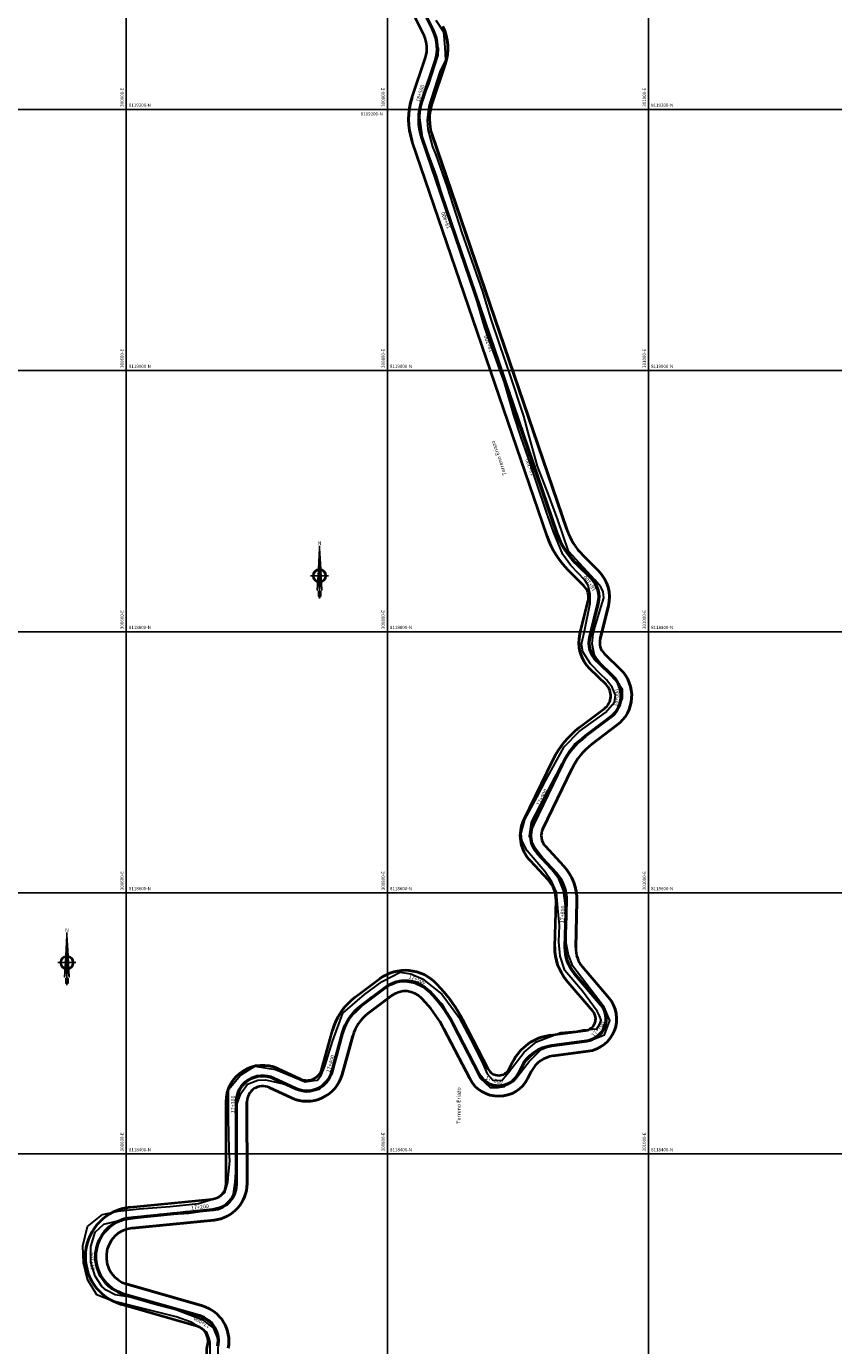
# Model space of a CAD drawing. Units: millimetres. Extents: x 229045 to 314040, y 8105558 to 8185122.
# Drawn here: x 300523 to 301142, y 8118253 to 8119264 of the extents above; entities that cross this region are included whole.
import ezdxf
from ezdxf.enums import TextEntityAlignment as Align

# ---------------------------------------------------------------- set-up
doc = ezdxf.new("R2010")
doc.units = ezdxf.units.MM
for name, color, linetype, lineweight in [('CARRETERA EXISTENTE', 251, 'Continuous', 30), ('DERECHO DE VIA', 30, 'Continuous', 40), ('EJE DE LA CARRETERA', 18, 'Continuous', 50)]:
    doc.layers.add(name, color=color, linetype=linetype, lineweight=lineweight)
for name, color, linetype in [('cgrid', 161, 'Continuous'), ('coordenada', 161, 'Continuous'), ('ESTACA', 5, 'Continuous'), ('NORTE', 7, 'Continuous'), ('PROGRESIVA', 5, 'Continuous'), ('TOPONIMIA$GENERA', 7, 'Continuous')]:
    doc.layers.add(name, color=color, linetype=linetype)
doc.styles.add('ARIAL', font='ARIAL.TTF')
doc.styles.add('GAP_E-Arial', font='ARIAL.TTF')
doc.styles.get("Standard").update_dxf_attribs({"font": 'ARIAL.TTF'})

# ---------------------------------------------------------------- blocks, each defined once
blk = doc.blocks.new('NORTE')
h = blk.add_hatch(color=256)
h.paths.add_polyline_path([(1632.77, 664.72), (1632.05, 651.53, -0.04248), (1632.77, 651.59)])
h.paths.add_polyline_path([(1632.77, 664.72), (1632.77, 651.59, -0.04248), (1633.49, 651.53)])
h = blk.add_hatch(color=256)
h.paths.add_polyline_path([(1629.11, 647.31), (1628.49, 647.31, 0.334582), (1631.59, 643.2), (1631.63, 643.84, -0.323811)], flags=17)
h.paths.add_polyline_path([(1632.2, 643.7, -0.040114), (1631.63, 643.84), (1631.59, 643.2, 0.030384), (1632.1, 643.09)])
h.paths.add_polyline_path([(1632.2, 643.7), (1632.1, 643.09, 0.039471), (1632.77, 643.04), (1632.77, 643.66, -0.039471)])
h.paths.add_polyline_path([(1632.77, 643.04, 0.039471), (1633.44, 643.09), (1633.34, 643.7, -0.039471), (1632.77, 643.66)])
h.paths.add_polyline_path([(1637.05, 647.31, 1), (1628.49, 647.31, 0.334565), (1631.59, 643.2), (1631.63, 643.84, -0.323795), (1629.11, 647.31, -1), (1636.43, 647.31, -0.323827), (1633.91, 643.84), (1633.95, 643.2, 0.334598)])
h.paths.add_polyline_path([(1633.91, 643.84), (1633.95, 643.2, 0.334582), (1637.05, 647.31), (1636.43, 647.31, -0.323811)], flags=17)
for p, q in [((1632.77, 633.01, -86.32), (1632.77, 666.35, -86.32)), ((1627.07, 647.31, -86.32), (1638.47, 647.31, -86.32))]:
    blk.add_line(p, q)
at = {"elevation": -86.32}
for points in [[(1632.05, 651.53), (1632.77, 664.72), (1633.49, 651.53)], [(1632.01, 650.89), (1631.32, 638.17), (1632.77, 647.31), (1634.22, 638.17), (1633.53, 650.89)]]:
    blk.add_lwpolyline(points, dxfattribs=at)
for points in [[(1632.5, 637.37), (1632.01, 637.37), (1632.01, 634.28), (1632.5, 634.28)], [(1633.04, 637.37), (1633.53, 637.37), (1633.53, 634.28), (1633.04, 634.28)]]:
    blk.add_lwpolyline(points, close=True, dxfattribs=at)
for radius in [4.28, 3.66]:
    blk.add_circle((1632.77, 647.31, -86.32), radius)
at = {"style": 'ARIAL'}
blk.add_text('N', height=2.32, dxfattribs=at).set_placement((1632.82, 666.69, -86.32), align=Align.CENTER)
blk = doc.blocks.new('AeccTickLine')
blk.add_line((0, -0.5), (0, 0.5))

msp = doc.modelspace()

# ---------------------------------------------------------------- linework, layer by layer
at = {"layer": 'CARRETERA EXISTENTE', "elevation": 4451.678}
msp.add_lwpolyline([(300769.087, 8118500.907), (300771.232, 8118504.171), (300786.767, 8118519.248), (300802.046, 8118529.804), (300807.052, 8118531.43), (300811.29, 8118532.72), (300820.946, 8118530.749), (300827.032, 8118527.938), (300830.871, 8118525.194), (300841.78, 8118514.993), (300849.959, 8118500.287), (300860.34, 8118479.767), (300865.804, 8118468.791), (300870.72, 8118458.292), (300878.788, 8118450.847), (300884.804, 8118450.813), (300889.723, 8118451.653), (300898.563, 8118457.95), (300908.731, 8118470.924), (300917.727, 8118479.964), (300926.319, 8118483.227), (300946.106, 8118486.152), (300956.106, 8118487.09), (300966.291, 8118491.361), (300970.426, 8118502.121), (300966.135, 8118512.394), (300941.972, 8118543.96), (300938.658, 8118552.62), (300936.816, 8118562.746), (300937.491, 8118582.224), (300934.973, 8118601.822), (300931.387, 8118610.704), (300913.093, 8118634.152), (300908.809, 8118643.308), (300910.314, 8118654.088), (300920.459, 8118673.211), (300928.286, 8118688.449), (300938.821, 8118707.29), (300943.447, 8118713.871), (300948.005, 8118717.145), (300976.162, 8118739.387), (300979.979, 8118749.091), (300980.164, 8118755.698), (300978.933, 8118757.467), (300972.883, 8118764.859), (300968.667, 8118768.996), (300960.275, 8118779.498), (300958.534, 8118781.761), (300956.749, 8118790.742), (300957.538, 8118798.433), (300958.871, 8118803.304), (300963.743, 8118819.196), (300965.76, 8118826.014), (300965.385, 8118830.392), (300963.383, 8118834.227), (300958.92, 8118839.772), (300938.808, 8118861.678), (300930.575, 8118885.609), (300923.379, 8118905.181), (300915.066, 8118926.833), (300907.781, 8118952.571), (300904.571, 8118965.073), (300893.914, 8118997.584), (300886.441, 8119018.89), (300878.874, 8119040.974), (300873.076, 8119060.432), (300866.5, 8119079.321), (300857.334, 8119105.551), (300845.833, 8119141.233), (300837.384, 8119165.162), (300834.762, 8119171.394), (300831.224, 8119184.553), (300830.687, 8119191.855), (300831.912, 8119202.584), (300840.357, 8119228.627), (300844.801, 8119237.586), (300844.298, 8119247.559), (300843.274, 8119259.235), (300837.287, 8119268.184)], dxfattribs=at)
at = {"layer": 'CARRETERA EXISTENTE'}
for points in [[(300664.246, 8118241.994, 4451.678), (300664.165, 8118255.344, 4451.678), (300663.805, 8118257.801, 4451.678), (300661.738, 8118263.618, 4451.678), (300656.648, 8118267.365, 4451.678), (300653.372, 8118268.927, 4451.678), (300649.683, 8118271.221, 4451.678), (300638.169, 8118275.304, 4451.678), (300619.791, 8118279.947, 4451.678), (300588.121, 8118287.803, 4451.678), (300577.405, 8118292.153, 4451.678), (300570.386, 8118303.786, 4451.678), (300567.13, 8118316.687, 4451.678), (300566.676, 8118329.605, 4451.678), (300570.244, 8118344.508, 4451.678), (300581.875, 8118353.548, 4451.678), (300593.752, 8118356.281, 4451.678), (300609.917, 8118358.028, 4451.678), (300633.593, 8118359.819, 4451.678), (300655.226, 8118362.156, 4451.678), (300671.043, 8118366.948, 4451.678), (300672.84, 8118368.315, 4451.678), (300675.387, 8118370.544, 4451.678), (300677.756, 8118378.507, 4451.678), (300678.621, 8118387.222, 4451.678), (300679.24, 8118394.522, 4451.678), (300678.716, 8118403.089, 4451.678), (300678.233, 8118427.174, 4451.678), (300678.244, 8118438.115, 4451.678), (300678.286, 8118449.507, 4451.678), (300687.408, 8118460.333, 4451.678), (300698.567, 8118467.222, 4451.678), (300714.271, 8118464.745, 4451.678), (300724.285, 8118460.502, 4451.678), (300736.952, 8118455.294, 4451.678), (300743.596, 8118456.318, 4451.678), (300746.5, 8118456.516, 4451.678), (300749.361, 8118460.455, 4451.678), (300752.048, 8118467.278, 4451.678), (300758.069, 8118486.132, 4451.678), (300765.987, 8118507.769, 4451.678), (300782.411, 8118522.206, 4451.678), (300796.075, 8118532.097, 4451.678), (300809.708, 8118539.191, 4451.678), (300818.033, 8118537.934, 4451.678), (300826.954, 8118534.222, 4451.678), (300841.74, 8118522.358, 4451.678), (300854.731, 8118504.832, 4451.678), (300863.645, 8118487.826, 4451.678), (300872.515, 8118470.202, 4451.678), (300876.373, 8118461.274, 4451.678), (300880.785, 8118456.51, 4451.678), (300887.8, 8118456.404, 4451.678), (300892.754, 8118462.442, 4451.678), (300904.871, 8118477.866, 4451.678), (300914.129, 8118485.778, 4451.678), (300932.868, 8118492.92, 4451.678), (300945.04, 8118494.169, 4451.678), (300950.271, 8118495.149, 4451.678), (300960.331, 8118495.952, 4451.678), (300962.515, 8118499.176, 4451.678), (300963.753, 8118502.5, 4451.678), (300962.363, 8118505.695, 4451.678), (300960.663, 8118509.261, 4451.678), (300949.52, 8118524.618, 4451.678), (300935.894, 8118540.56, 4451.678), (300932.384, 8118551.5, 4451.678), (300931.322, 8118562.379, 4451.678), (300931.829, 8118574.979, 4451.678), (300930.649, 8118588.197, 4451.678), (300929.481, 8118600.399, 4451.678), (300926.088, 8118608.412, 4451.678), (300920.514, 8118616.452, 4451.678), (300907.03, 8118632.255, 4451.678), (300903.055, 8118640.072, 4451.678), (300902.502, 8118645.783, 4451.678), (300905.331, 8118656.222, 4451.678), (300914.715, 8118673.424, 4451.678), (300921.275, 8118686.317, 4451.678), (300935.409, 8118711.858, 4451.678), (300946.868, 8118723.664, 4451.678), (300967.17, 8118738.051, 4451.678), (300974.054, 8118746.025, 4451.678), (300974.809, 8118751.291, 4451.678), (300972.079, 8118757.496, 4451.678), (300967.758, 8118763.035, 4451.678), (300962.989, 8118767.774, 4451.678), (300955.548, 8118775.389, 4451.678), (300949.667, 8118784.564, 4451.678), (300948.729, 8118790.325, 4451.678), (300950.947, 8118800.351, 4451.678), (300955.435, 8118821.856, 4451.678), (300955.212, 8118828.741, 4451.678), (300953.699, 8118835.246, 4451.678), (300951.235, 8118839.575, 4451.678), (300940.569, 8118850.789, 4451.678), (300934.495, 8118859.193, 4451.678), (300927.126, 8118876.576, 4451.678), (300922.129, 8118890.645, 4451.678), (300913.833, 8118915.832, 4451.678), (300909.571, 8118928.339, 4451.678), (300902.452, 8118948.774, 4451.678), (300896.836, 8118965.788, 4451.678), (300889.81, 8118990.946, 4451.678), (300885.929, 8119001.42, 4451.678), (300874.556, 8119032.768, 4451.678), (300866.851, 8119060.065, 4451.678), (300854.267, 8119096.277, 4451.678), (300844.494, 8119125.831, 4451.678), (300837.575, 8119148.984, 4451.678), (300827.091, 8119177.162, 4451.678), (300824.792, 8119193.441, 4451.678), (300825.416, 8119203.636, 4451.678), (300831.65, 8119219.419, 4451.678), (300838.794, 8119241.537, 4451.678), (300839.152, 8119246.558, 4451.678), (300836.205, 8119256.819, 4451.678), (300833.337, 8119263.414, 4451.678), (300826.106, 8119277.589, 4451.678)], [(300670.403, 8118246.927, 4451.678), (300670.6, 8118257.703, 4451.678), (300666.893, 8118266.814, 4451.678), (300659.545, 8118272.569, 4451.678), (300637.988, 8118280.693, 4451.678), (300621.373, 8118285.03, 4451.678), (300602.978, 8118290.267, 4451.678), (300591.403, 8118292.208, 4451.678), (300584.623, 8118295.76, 4451.678), (300581.397, 8118298.602, 4451.678), (300576.196, 8118306.373, 4451.678), (300572.892, 8118317.275, 4451.678), (300572.968, 8118329.205, 4451.678), (300576.139, 8118340.052, 4451.678), (300582.711, 8118346.209, 4451.678), (300594.468, 8118349.152, 4451.678), (300611.803, 8118351.584, 4451.678), (300627.106, 8118353.48, 4451.678), (300647.925, 8118354.688, 4451.678), (300658.344, 8118356.33, 4451.678), (300667.32, 8118358.199, 4451.678), (300675.188, 8118360.338, 4451.678), (300681.83, 8118367.621, 4451.678), (300683.419, 8118378.38, 4451.678), (300684.597, 8118396.446, 4451.678), (300684.264, 8118409.653, 4451.678), (300684.13, 8118418.269, 4451.678), (300683.806, 8118433.374, 4451.678), (300684.56, 8118437.088, 4451.678), (300687.637, 8118446.227, 4451.678), (300692.764, 8118453.47, 4451.678), (300700.858, 8118456.635, 4451.678), (300706.669, 8118456.847, 4451.678), (300720.469, 8118453.63, 4451.678), (300737.932, 8118447.718, 4451.678), (300748.103, 8118449.623, 4451.678), (300755.665, 8118457.738, 4451.678), (300762.084, 8118478.283, 4451.678), (300766.375, 8118494.517, 4451.678), (300769.087, 8118500.907, 4451.678)]]:
    msp.add_polyline3d(points, dxfattribs=at)
at = {"layer": 'cgrid'}
for p, q in [((300600, 8112139.356), (300600, 8141558.947)), ((300800, 8112139.356), (300800, 8141558.947)), ((301000, 8112139.356), (301000, 8141558.947)), ((291508.773, 8119200), (307279.902, 8119200)), ((291508.773, 8119000), (307279.902, 8119000)), ((291508.773, 8118800), (307279.902, 8118800)), ((291508.773, 8118600), (307279.902, 8118600)), ((291508.773, 8118400), (307279.902, 8118400))]:
    msp.add_line(p, q, dxfattribs=at)
at = {"layer": 'DERECHO DE VIA'}
for p, q in [((300828.064, 8119256.476, 2451.678), (300820.486, 8119271.825, 2451.678)), ((300819.01, 8119209.26, 2451.678), (300829.203, 8119239.764, 2451.678)), ((300834.186, 8119204.189, 2451.678), (300844.379, 8119234.693, 2451.678)), ((300922.309, 8118873.163, 2451.678), (300819.122, 8119175.335, 2451.678)), ((300937.45, 8118878.333, 2451.678), (300834.263, 8119180.506, 2451.678)), ((300961.911, 8118846.34, 2451.678), (300949.879, 8118858.38, 2451.678)), ((300950.594, 8118835.03, 2451.678), (300938.561, 8118847.07, 2451.678)), ((300947.462, 8118798.452, 2451.678), (300953.748, 8118823.642, 2451.678)), ((300962.985, 8118794.577, 2451.678), (300969.272, 8118819.767, 2451.678)), ((300978.739, 8118770.877, 2451.678), (300966.242, 8118783.089, 2451.678)), ((300967.557, 8118759.433, 2451.678), (300955.06, 8118771.645, 2451.678)), ((300947.02, 8118726.585, 2451.678), (300966.418, 8118741.287, 2451.678)), ((300956.684, 8118713.833, 2451.678), (300976.083, 8118728.535, 2451.678)), ((300904.609, 8118656.022, 2451.678), (300926.892, 8118702.031, 2451.678)), ((300919.009, 8118649.047, 2451.678), (300941.292, 8118695.057, 2451.678)), ((300935.093, 8118620.456, 2451.678), (300921.006, 8118635.661, 2451.678)), ((300923.355, 8118609.582, 2451.678), (300909.268, 8118624.788, 2451.678)), ((300928.278, 8118558.543, 2451.678), (300929.209, 8118594.054, 2451.678)), ((300944.273, 8118558.123, 2451.678), (300945.204, 8118593.635, 2451.678)), ((300969.603, 8118519.678, 2451.678), (300949.51, 8118543.289, 2451.678)), ((300775.546, 8118520.324, 2451.678), (300793.917, 8118534.077, 2451.678)), ((300837.879, 8118530.112, 2451.678), (300840.813, 8118526.951, 2451.678)), ((300957.418, 8118509.309, 2451.678), (300937.325, 8118532.92, 2451.678)), ((300785.135, 8118507.516, 2451.678), (300803.506, 8118521.269, 2451.678)), ((300826.153, 8118519.226, 2451.678), (300829.087, 8118516.066, 2451.678)), ((300843.372, 8118495.751, 2451.678), (300863.057, 8118457.707, 2451.678)), ((300857.583, 8118503.104, 2451.678), (300877.267, 8118465.059, 2451.678)), ((300749.905, 8118465.173, 2451.678), (300758.042, 8118494.666, 2451.678)), ((300765.329, 8118460.918, 2451.678), (300773.466, 8118490.41, 2451.678)), ((300924.861, 8118490.978, 2451.678), (300951.75, 8118494.555, 2451.678)), ((300926.971, 8118475.118, 2451.678), (300953.859, 8118478.694, 2451.678)), ((300716.199, 8118465.36, 2451.678), (300733.312, 8118457.468, 2451.678)), ((300893.307, 8118465.163, 2451.678), (300895.898, 8118470.334, 2451.678)), ((300907.612, 8118457.996, 2451.678), (300910.202, 8118463.166, 2451.678)), ((300709.498, 8118450.831, 2451.678), (300726.611, 8118442.939, 2451.678)), ((300676.551, 8118377.318, 2451.678), (300676.472, 8118439.899, 2451.678)), ((300692.551, 8118377.338, 2451.678), (300692.472, 8118439.919, 2451.678)), ((300602.951, 8118359.158, 2451.678), (300665.731, 8118365.361, 2451.678)), ((300604.524, 8118343.235, 2451.678), (300667.304, 8118349.438, 2451.678)), ((300658.335, 8118283.635, 2451.678), (300600.62, 8118300.195, 2451.678)), ((300653.922, 8118268.256, 2451.678), (300596.208, 8118284.816, 2451.678)), ((300662.157, 8118253.244, 2451.678), (300662.384, 8118254.39, 2451.678))]:
    msp.add_line(p, q, dxfattribs=at)
at = {"layer": 'DERECHO DE VIA', "elevation": 2451.678}
for points in [[(300677.576, 8118222.528, -0.34295414), (300662.157, 8118253.244), (300662.384, 8118254.39, 0.38985467), (300653.922, 8118268.256), (300596.208, 8118284.816, -0.82688898), (300602.951, 8118359.158), (300665.731, 8118365.361, 0.38601349), (300676.551, 8118377.318), (300676.472, 8118439.899, -0.54765778), (300716.199, 8118465.36), (300733.312, 8118457.468, 0.46277773), (300749.905, 8118465.173), (300758.042, 8118494.666, -0.16624421), (300775.546, 8118520.324), (300793.917, 8118534.077, -0.38361021), (300837.879, 8118530.112), (300840.813, 8118526.951, -0.06779544), (300857.583, 8118503.104), (300877.267, 8118465.059, 0.61296824), (300893.307, 8118465.163), (300895.898, 8118470.334, -0.2484451), (300924.861, 8118490.978), (300951.75, 8118494.555, 0.59388015), (300957.418, 8118509.309), (300937.325, 8118532.92, -0.18488217), (300928.278, 8118558.543), (300929.209, 8118594.054, 0.19580574), (300923.355, 8118609.582), (300909.268, 8118624.788, -0.3088597), (300904.609, 8118656.022), (300926.892, 8118702.031, -0.11835857), (300947.02, 8118726.585), (300966.418, 8118741.287, 0.45839145), (300967.557, 8118759.433), (300955.06, 8118771.645, -0.26643582), (300947.462, 8118798.452), (300953.748, 8118823.642, 0.26325537), (300950.594, 8118835.03), (300938.561, 8118847.07, -0.11449908), (300922.309, 8118873.163), (300819.122, 8119175.335, -0.16434628), (300819.01, 8119209.26), (300829.203, 8119239.764, 0.1978051), (300828.064, 8119256.476), (300820.486, 8119271.825, 0.07962569)], [(300842.41, 8119263.56, -0.1978051), (300844.379, 8119234.693), (300834.186, 8119204.189, 0.16434628), (300834.263, 8119180.506), (300937.45, 8118878.333, 0.11449908), (300949.879, 8118858.38), (300961.911, 8118846.34, -0.26325537), (300969.272, 8118819.767), (300962.985, 8118794.577, 0.26643582), (300966.242, 8118783.089), (300978.739, 8118770.877, -0.45839145), (300976.083, 8118728.535), (300956.684, 8118713.833, 0.11835857), (300941.292, 8118695.057), (300919.009, 8118649.047, 0.3088597), (300921.006, 8118635.661), (300935.093, 8118620.456, -0.19580574), (300945.204, 8118593.635), (300944.273, 8118558.123, 0.18488217), (300949.51, 8118543.289), (300969.603, 8118519.678, -0.59388015), (300953.859, 8118478.694), (300926.971, 8118475.118, 0.2484451), (300910.202, 8118463.166), (300907.612, 8118457.996, -0.61296824), (300863.057, 8118457.707), (300843.372, 8118495.751, 0.06779544), (300829.087, 8118516.066), (300826.153, 8118519.226, 0.38361021), (300803.506, 8118521.269), (300785.135, 8118507.516, 0.16624421), (300773.466, 8118490.41), (300765.329, 8118460.918, -0.46277773), (300726.611, 8118442.939), (300709.498, 8118450.831, 0.54765778), (300692.472, 8118439.919), (300692.551, 8118377.338, -0.38601349), (300667.304, 8118349.438), (300604.524, 8118343.235, 0.82688898), (300600.62, 8118300.195), (300658.335, 8118283.635, -0.38985467), (300678.079, 8118251.281)]]:
    msp.add_lwpolyline(points, format="xyb", dxfattribs=at)
at = {"layer": 'DERECHO DE VIA'}
for centre, radius, start, end in [((300808.338, 8119246.736, 2451.678), 38, 341.522501, 26.278341), ((300808.338, 8119246.736, 2451.678), 22, 341.522501, 26.278341), ((300869.278, 8119192.463, 2451.678), 53, 161.522501, 198.854176), ((300869.278, 8119192.463, 2451.678), 37, 161.522501, 198.854176), ((300986.66, 8118895.138, 2451.678), 68, 198.854176, 224.981652), ((300986.66, 8118895.138, 2451.678), 52, 198.854176, 224.981652), ((300942.106, 8118826.548, 2451.678), 28, 345.986508, 44.981652), ((300942.106, 8118826.548, 2451.678), 12, 345.986508, 44.981652), ((300974.628, 8118791.671, 2451.678), 28, 165.986508, 225.66278), ((300974.628, 8118791.671, 2451.678), 12, 165.986508, 225.66278), ((300959.17, 8118750.85, 2451.678), 28, 307.157513, 45.66278), ((300959.17, 8118750.85, 2451.678), 12, 307.157513, 45.66278), ((300988.092, 8118672.39, 2451.678), 68, 127.157513, 154.157687), ((300988.092, 8118672.39, 2451.678), 52, 127.157513, 154.157687), ((300929.808, 8118643.817, 2451.678), 28, 154.157687, 222.812931), ((300929.808, 8118643.817, 2451.678), 12, 154.157687, 222.812931), ((300907.217, 8118594.631, 2451.678), 38, 358.498225, 42.812931), ((300907.217, 8118594.631, 2451.678), 22, 358.498225, 42.812931), ((300966.265, 8118557.547, 2451.678), 38, 178.498225, 220.396986), ((300966.265, 8118557.547, 2451.678), 22, 178.498225, 220.396986), ((300813.694, 8118507.66, 2451.678), 33, 42.871436, 126.82073), ((300761.662, 8118453.473, 2451.678), 108, 27.357604, 42.871436), ((300804.313, 8118481.899, 2451.678), 48, 126.82073, 164.575809), ((300813.694, 8118507.66, 2451.678), 17, 42.871436, 126.82073), ((300761.662, 8118453.473, 2451.678), 92, 27.357604, 42.871436), ((300950.563, 8118503.476, 2451.678), 25, 277.576044, 40.396986), ((300804.313, 8118481.899, 2451.678), 32, 126.82073, 164.575809), ((300950.563, 8118503.476, 2451.678), 9, 277.576044, 40.396986), ((300929.871, 8118453.31, 2451.678), 38, 97.576044, 153.385501), ((300704.472, 8118439.934, 2451.678), 28, 65.241214, 180.071852), ((300929.871, 8118453.31, 2451.678), 22, 97.576044, 153.385501), ((300738.337, 8118468.365, 2451.678), 28, 245.241214, 344.575809), ((300738.337, 8118468.365, 2451.678), 12, 245.241214, 344.575809), ((300885.261, 8118469.195, 2451.678), 25, 207.357604, 333.385501), ((300885.261, 8118469.195, 2451.678), 9, 207.357604, 333.385501), ((300704.472, 8118439.934, 2451.678), 12, 65.241214, 180.071852), ((300664.551, 8118377.302, 2451.678), 12, 275.642809, 0.071852), ((300664.551, 8118377.302, 2451.678), 28, 275.642809, 0.071852), ((300606.688, 8118321.342, 2451.678), 38, 95.642809, 253.990691), ((300606.688, 8118321.342, 2451.678), 22, 95.642809, 253.990691), ((300650.613, 8118256.721, 2451.678), 28, 348.796468, 73.990691), ((300650.613, 8118256.721, 2451.678), 12, 348.796468, 73.990691)]:
    msp.add_arc(centre, radius, start, end, dxfattribs=at)
at = {"layer": 'EJE DE LA CARRETERA', "elevation": 2451.678}
msp.add_lwpolyline([(300670.232, 8118252.835, 0.38985467), (300656.129, 8118275.946), (300598.414, 8118292.505, -0.82688898), (300603.738, 8118351.196), (300666.517, 8118357.399, 0.38601349), (300684.551, 8118377.328), (300684.472, 8118439.909, -0.54765778), (300712.848, 8118458.096), (300729.961, 8118450.203, 0.46277773), (300757.617, 8118463.046), (300765.754, 8118492.538, -0.16624421), (300780.341, 8118513.92), (300798.711, 8118527.673, -0.38361021), (300832.016, 8118524.669), (300834.95, 8118521.509, -0.06779544), (300850.478, 8118499.427), (300870.162, 8118461.383, 0.61296824), (300900.459, 8118461.58), (300903.05, 8118466.75, -0.2484451), (300925.916, 8118483.048), (300952.805, 8118486.625, 0.59388015), (300963.51, 8118514.494), (300943.418, 8118538.104, -0.18488217), (300936.275, 8118558.333), (300937.206, 8118593.844, 0.19580574), (300929.224, 8118615.019), (300915.137, 8118630.224, -0.3088597), (300911.809, 8118652.534), (300934.092, 8118698.544, -0.11835857), (300951.852, 8118720.209), (300971.251, 8118734.911, 0.45839145), (300973.148, 8118765.155), (300960.651, 8118777.367, -0.26643582), (300955.223, 8118796.514), (300961.51, 8118821.705, 0.26325537), (300956.252, 8118840.685), (300944.22, 8118852.725, -0.11449908), (300929.879, 8118875.748), (300826.693, 8119177.92, -0.16434628), (300826.598, 8119206.725), (300836.791, 8119237.228, 0.1978051), (300835.237, 8119260.018), (300827.659, 8119275.366, 0.07962569)], format="xyb", dxfattribs=at)

# ---------------------------------------------------------------- block references
at = {"layer": 'ESTACA', "linetype": 'Continuous', "yscale": 2, "zscale": 2}
for p, xscale, rotation in [((300835.627, 8119259.198, 2451.678), 2.000000000407593, 114.5444481130428), ((300838.202, 8119249.583, 2451.678), 1.999999999630732, 95.44585494817672), ((300837.49, 8119239.655, 2451.678), 1.999999999751015, 76.3472617746868), ((300834.422, 8119230.14, 2451.678), 1.999999999755632, 71.52250126154888), ((300831.253, 8119220.655, 2451.678), 1.999999999755632, 71.52250126154888), ((300828.084, 8119211.171, 2451.678), 1.999999999755632, 71.52250126154888), ((300825.215, 8119201.599, 2451.678), 1.999999999649381, 78.2859971100498), ((300824.285, 8119191.663, 2451.678), 1.999999999882057, 91.01839255875294), ((300825.568, 8119181.766, 2451.678), 1.99999999974292, 103.7507880086642), ((300828.629, 8119172.25, 2451.678), 2.000000000114917, 108.854176379237), ((300831.861, 8119162.787, 2451.678), 2.000000000114917, 108.854176379237), ((300835.092, 8119153.323, 2451.678), 2.000000000114917, 108.854176379237), ((300838.324, 8119143.86, 2451.678), 2.000000000114917, 108.854176379237), ((300841.555, 8119134.396, 2451.678), 2.000000000114917, 108.854176379237), ((300844.787, 8119124.933, 2451.678), 2.000000000114917, 108.854176379237), ((300848.019, 8119115.47, 2451.678), 2.000000000114917, 108.854176379237), ((300851.25, 8119106.006, 2451.678), 2.000000000114917, 108.854176379237), ((300854.482, 8119096.543, 2451.678), 2.000000000114917, 108.854176379237), ((300857.713, 8119087.079, 2451.678), 2.000000000114917, 108.854176379237), ((300860.945, 8119077.616, 2451.678), 2.000000000114917, 108.854176379237), ((300864.177, 8119068.152, 2451.678), 2.000000000114917, 108.854176379237), ((300867.408, 8119058.689, 2451.678), 2.000000000114917, 108.854176379237), ((300870.64, 8119049.225, 2451.678), 2.000000000114917, 108.854176379237), ((300873.871, 8119039.762, 2451.678), 2.000000000114917, 108.854176379237), ((300877.103, 8119030.299, 2451.678), 2.000000000114917, 108.854176379237), ((300880.335, 8119020.835, 2451.678), 2.000000000114917, 108.854176379237), ((300883.566, 8119011.372, 2451.678), 2.000000000114917, 108.854176379237), ((300886.798, 8119001.908, 2451.678), 2.000000000114917, 108.854176379237), ((300890.03, 8118992.445, 2451.678), 2.000000000114917, 108.854176379237), ((300893.261, 8118982.981, 2451.678), 2.000000000114917, 108.854176379237), ((300896.493, 8118973.518, 2451.678), 2.000000000114917, 108.854176379237), ((300899.724, 8118964.054, 2451.678), 2.000000000114917, 108.854176379237), ((300902.956, 8118954.591, 2451.678), 2.000000000114917, 108.854176379237), ((300906.188, 8118945.128, 2451.678), 2.000000000114917, 108.854176379237), ((300909.419, 8118935.664, 2451.678), 2.000000000114917, 108.854176379237), ((300912.651, 8118926.201, 2451.678), 2.000000000114917, 108.854176379237), ((300915.882, 8118916.737, 2451.678), 2.000000000114917, 108.854176379237), ((300919.114, 8118907.274, 2451.678), 2.000000000114917, 108.854176379237), ((300922.346, 8118897.81, 2451.678), 2.000000000114917, 108.854176379237), ((300925.577, 8118888.347, 2451.678), 2.000000000114917, 108.854176379237), ((300928.809, 8118878.883, 2451.678), 2.000000000114917, 108.854176379237), ((300932.388, 8118869.553, 2451.678), 2.000000000161509, 115.2397428099113), ((300937.385, 8118860.904, 2451.678), 1.999999999953191, 124.7890394006783), ((300943.747, 8118853.204, 2451.678), 1.999999999985102, 134.3383359866981), ((300950.813, 8118846.128, 2451.678), 2.000000000204896, 134.981651780419), ((300957.784, 8118838.965, 2451.678), 2.000000000007201, 128.3788299634679), ((300961.818, 8118829.928, 2451.678), 2.000000000248679, 99.73094020551187), ((300961.096, 8118820.044, 2451.678), 1.999999999706066, 75.98650793745763), ((300958.674, 8118810.341, 2451.678), 1.999999999706066, 75.98650793745763), ((300956.253, 8118800.639, 2451.678), 1.999999999706066, 75.98650793745763), ((300954.647, 8118790.814, 2451.678), 2.000000000218443, 92.4556686739627), ((300957.504, 8118781.34, 2451.678), 2.000000000258552, 121.1035584274202), ((300964.168, 8118773.93, 2451.678), 1.999999999920752, 135.6627797517602), ((300971.32, 8118766.941, 2451.678), 1.999999999920752, 135.6627797517602), ((300977.393, 8118759.092, 2451.678), 1.999999999946469, 114.3346512091639), ((300979.114, 8118749.346, 2451.678), 1.999999999578707, 85.68676145123703), ((300975.951, 8118739.969, 2451.678), 2.000000000116614, 57.03887169857321), ((300968.812, 8118733.062, 2451.678), 1.999999999784238, 37.15751316686141), ((300952.872, 8118720.982, 2451.678), 1.999999999784238, 37.15751316686141), ((300960.842, 8118727.022, 2451.678), 1.999999999784238, 37.15751316686141), ((300945.309, 8118714.457, 2451.678), 2.000000000076494, 45.48410487272248), ((300933.898, 8118698.143, 2451.678), 2.000000000083273, 64.15768735861501), ((300938.923, 8118706.776, 2451.678), 2.000000000254423, 55.03340146106797), ((300929.539, 8118689.143, 2451.678), 2.000000000083273, 64.15768735861501), ((300925.18, 8118680.143, 2451.678), 2.000000000083273, 64.15768735861501), ((300920.821, 8118671.144, 2451.678), 2.000000000083273, 64.15768735861501), ((300916.463, 8118662.144, 2451.678), 2.000000000083273, 64.15768735861501), ((300912.104, 8118653.144, 2451.678), 2.000000000083273, 64.15768735861501), ((300909.811, 8118643.514, 2451.678), 2.00000000010681, 90.86672492385968), ((300912.404, 8118633.964, 2451.678), 1.999999999698927, 119.5146146851217), ((300918.778, 8118626.294, 2451.678), 2.000000000015901, 132.8129308543604), ((300925.574, 8118618.958, 2451.678), 2.000000000015901, 132.8129308543604), ((300932.096, 8118611.394, 2451.678), 2.000000000115176, 123.9704914459865), ((300936.212, 8118602.33, 2451.678), 1.999999999890486, 104.8718982741068), ((300937.169, 8118592.418, 2451.678), 2.000000000333592, 88.4982251915665), ((300936.907, 8118582.421, 2451.678), 2.000000000333592, 88.4982251915665), ((300936.645, 8118572.425, 2451.678), 2.000000000333592, 88.4982251915665), ((300936.383, 8118562.428, 2451.678), 2.000000000333592, 88.4982251915665), ((300936.7, 8118552.455, 2451.678), 1.999999999631543, 99.77266622150682), ((300939.994, 8118543.061, 2451.678), 2.000000000376686, 118.8712593876742), ((300801.964, 8118529.738, 2451.678), 2.000000000152061, 27.98125359419249), ((300811.488, 8118532.563, 2451.678), 1.999999999972523, 5.062941770408167), ((300821.359, 8118531.456, 2451.678), 2.000000000003196, 342.1446299696799), ((300830.021, 8118526.593, 2451.678), 2.000000000191666, 319.2263181555966), ((300945.988, 8118535.085, 2451.678), 2.000000000164288, 130.3969863130982), ((300952.468, 8118527.469, 2451.678), 2.000000000164288, 130.3969863130982), ((300785.788, 8118517.998, 2451.678), 1.999999999918525, 36.820729705312), ((300793.794, 8118523.992, 2451.678), 1.999999999918525, 36.820729705312), ((300836.902, 8118519.344, 2451.678), 2.00000000004742, 311.201556044519), ((300958.949, 8118519.853, 2451.678), 2.000000000164288, 130.3969863130982), ((300777.862, 8118511.905, 2451.678), 1.999999999817664, 41.39662551762716), ((300843.102, 8118511.503, 2451.678), 2.000000000290068, 305.4719780859158), ((300965.224, 8118512.082, 2451.678), 2.000000000155068, 120.4128223353587), ((300766.715, 8118495.551, 2451.678), 2.000000000111287, 70.04451528600167), ((300771.261, 8118504.428, 2451.678), 2.000000000001588, 55.72057040458613), ((300848.488, 8118503.083, 2451.678), 1.999999999919293, 299.7424001408697), ((300967.535, 8118502.5, 2451.678), 2.00000000002922, 86.70942262428096), ((300763.936, 8118485.947, 2451.678), 1.999999999727034, 74.57580904203152), ((300853.16, 8118494.242, 2451.678), 2.00000000030353, 297.3576038023774), ((300857.756, 8118485.361, 2451.678), 2.00000000030353, 297.3576038023774), ((300946.341, 8118485.765, 2451.678), 1.999999999998149, 7.576044232215638), ((300956.183, 8118487.432, 2451.678), 2.000000000102216, 19.30262320306944), ((300964.141, 8118493.247, 2451.678), 1.999999999729002, 53.00602290358992), ((300761.276, 8118476.308, 2451.678), 1.999999999727034, 74.57580904203152), ((300862.351, 8118476.479, 2451.678), 2.00000000030353, 297.3576038023774), ((300908.8, 8118474.664, 2451.678), 2.000000000144124, 44.61820120381207), ((300916.947, 8118480.383, 2451.678), 1.999999999882074, 25.5196080248366), ((300926.516, 8118483.128, 2451.678), 1.999999999998149, 7.576044232215638), ((300936.428, 8118484.446, 2451.678), 1.999999999998149, 7.576044232215638), ((300758.616, 8118466.668, 2451.678), 1.999999999727034, 74.57580904203152), ((300866.947, 8118467.598, 2451.678), 2.00000000030353, 297.3576038023774), ((300902.972, 8118466.595, 2451.678), 2.000000000203853, 63.38550150855695), ((300691.527, 8118455.179, 2451.678), 1.999999999976425, 40.33702715985023), ((300700.42, 8118459.519, 2451.678), 1.999999999994638, 11.68913740746849), ((300710.306, 8118459.064, 2451.678), 2.000000000066034, 343.0412476414684), ((300719.456, 8118455.048, 2451.678), 1.99999999998588, 335.2412136186679), ((300755.052, 8118457.382, 2451.678), 2.000000000283552, 56.69257607390075), ((300871.77, 8118458.852, 2451.678), 1.99999999961806, 307.4777752539145), ((300898.01, 8118457.95, 2451.678), 1.999999999963369, 48.58797438746994), ((300685.802, 8118447.106, 2451.678), 2.000000000352204, 68.9849169235316), ((300728.537, 8118450.86, 2451.678), 1.99999999998588, 335.2412136186679), ((300738.127, 8118448.366, 2451.678), 2.000000000005008, 359.3967965488715), ((300747.74, 8118450.713, 2451.678), 1.999999999964037, 28.04468630863981), ((300879.777, 8118453.104, 2451.678), 1.999999999882971, 341.1811749711821), ((300889.628, 8118452.766, 2451.678), 1.999999999997106, 14.88457467477466), ((300684.475, 8118437.27, 2451.678), 1.999999999655281, 90.0718521815112), ((300684.488, 8118427.27, 2451.678), 1.999999999655281, 90.0718521815112), ((300684.501, 8118417.27, 2451.678), 1.999999999655281, 90.0718521815112), ((300684.513, 8118407.27, 2451.678), 1.999999999655281, 90.0718521815112), ((300684.526, 8118397.27, 2451.678), 1.999999999655281, 90.0718521815112), ((300684.538, 8118387.27, 2451.678), 1.999999999655281, 90.0718521815112), ((300684.551, 8118377.27, 2451.678), 1.999999999785815, 89.90637988439616), ((300682.087, 8118367.685, 2451.678), 1.999999999928407, 61.25849012583608), ((300626.127, 8118353.409, 2451.678), 1.999999999967215, 5.642808656377679), ((300636.079, 8118354.392, 2451.678), 1.999999999967215, 5.642808656377679), ((300646.03, 8118355.375, 2451.678), 1.999999999967215, 5.642808656377679), ((300655.982, 8118356.358, 2451.678), 1.999999999967215, 5.642808656377679), ((300665.934, 8118357.342, 2451.678), 1.999999999967215, 5.642808656377679), ((300675.329, 8118360.455, 2451.678), 2.000000000052419, 32.61060037454651), ((300587.78, 8118344.634, 2451.678), 1.999999999928055, 39.06808766353201), ((300596.442, 8118349.538, 2451.678), 2.000000000016502, 19.96949449506191), ((300606.224, 8118351.442, 2451.678), 1.999999999967215, 5.642808656377679), ((300616.176, 8118352.425, 2451.678), 1.999999999967215, 5.642808656377679), ((300581.2, 8118337.165, 2451.678), 2.000000000003157, 58.16668083645103), ((300577.426, 8118327.955, 2451.678), 2.000000000084897, 77.26527400755432), ((300576.873, 8118318.017, 2451.678), 1.999999999724482, 96.36386717874356), ((300579.602, 8118308.444, 2451.678), 2.000000000167578, 115.4624603468756), ((300585.313, 8118300.292, 2451.678), 1.999999999879665, 134.5610535214646), ((300593.377, 8118294.457, 2451.678), 2.000000000114277, 153.6596466846503), ((300602.826, 8118291.239, 2451.678), 1.999999999932158, 163.9906910261984), ((300612.439, 8118288.481, 2451.678), 1.999999999932158, 163.9906910261984), ((300622.051, 8118285.723, 2451.678), 1.999999999932158, 163.9906910261984), ((300631.663, 8118282.965, 2451.678), 1.999999999932158, 163.9906910261984), ((300641.275, 8118280.208, 2451.678), 1.999999999932158, 163.9906910261984), ((300650.887, 8118277.45, 2451.678), 1.999999999932158, 163.9906910261984), ((300660.32, 8118274.208, 2451.678), 1.99999999988363, 150.963905428213), ((300667.515, 8118267.413, 2451.678), 1.999999999698963, 122.3160156719858), ((300670.572, 8118258.001, 2451.678), 1.999999999996414, 93.66812591032739)]:
    msp.add_blockref('AeccTickLine', p, dxfattribs=dict(at, xscale=xscale, rotation=rotation))
at = {"layer": 'NORTE', "xscale": 1.210224364563171, "yscale": 1.210224364563171, "zscale": 1.210224364563171}
for p in [(298772.027, 8118059.439, 104.463), (298578.549, 8117763.161, 104.463)]:
    msp.add_blockref('NORTE', p, dxfattribs=at)

# ---------------------------------------------------------------- texts
at = {"layer": 'coordenada'}
for s, p in [('300600-E', (300598, 8119202)), ('300800-E', (300798, 8119202)), ('301000-E', (300998, 8119202)), ('300600-E', (300598, 8119002)), ('300800-E', (300798, 8119002)), ('301000-E', (300998, 8119002)), ('300600-E', (300598, 8118802)), ('300800-E', (300798, 8118802)), ('301000-E', (300998, 8118802)), ('300600-E', (300598, 8118602)), ('300800-E', (300798, 8118602)), ('301000-E', (300998, 8118602)), ('300600-E', (300598, 8118402)), ('300800-E', (300798, 8118402)), ('301000-E', (300998, 8118402))]:
    msp.add_text(s, height=2.5, rotation=90, dxfattribs=at).set_placement(p)
for s, p in [('8119200-N', (300602, 8119202)), ('8119200-N', (301002, 8119202)), ('8119200-N', (300779.578, 8119195.325)), ('8119000-N', (300602, 8119002)), ('8119000-N', (300802, 8119002)), ('8119000-N', (301002, 8119002)), ('8118800-N', (300602, 8118802)), ('8118800-N', (300802, 8118802)), ('8118800-N', (301002, 8118802)), ('8118600-N', (300602, 8118602)), ('8118600-N', (300802, 8118602)), ('8118600-N', (301002, 8118602)), ('8118400-N', (300602, 8118402)), ('8118400-N', (300802, 8118402)), ('8118400-N', (301002, 8118402))]:
    msp.add_text(s, height=2.5, dxfattribs=at).set_placement(p)
at = {"layer": 'PROGRESIVA', "style": 'GAP_E-Arial'}
for s, rotation, p in [('18+500', 72.257937, (300824.451, 8119205.385, 2451.678)), ('18+400', 109.589612, (300848.479, 8119109.139, 2451.678)), ('18+300', 109.589612, (300881.163, 8119014.595, 2451.678)), ('18+200', 109.589612, (300912.953, 8118920.052, 2451.678)), ('18+100', 125.65177, (300960.151, 8118832.287, 2451.678)), ('18+000', 82.959701, (300976.161, 8118742.498, 2451.678)), ('17+900', 61.430627, (300916.558, 8118666.346, 2451.678)), ('17+800', 85.771165, (300935.108, 8118576.586, 2451.678)), ('17+500', 338.798179, (300815.952, 8118534.715, 2451.678)), ('17+700', 50.252174, (300958.243, 8118489.466, 2451.678)), ('17+400', 73.054386, (300755.928, 8118462.114, 2451.678)), ('17+600', 340.703484, (300874.789, 8118457.318, 2451.678)), ('17+300', 88.550429, (300683.082, 8118431.108, 2451.678)), ('17+200', 6.625022, (300649.88, 8118357.179, 2451.678)), ('17+100', 94.554521, (300575.728, 8118311.19, 2451.678)), ('17+000', 149.154559, (300664.56, 8118268.926, 2451.678))]:
    msp.add_text(s, height=3, rotation=rotation, dxfattribs=at).set_placement(p)
at = {"layer": 'TOPONIMIA$GENERA', "linetype": 'Continuous', "style": 'ARIAL'}
for rotation, p in [(109.555445, (300891.43, 8118920.328)), (90, (300856.157, 8118423.199))]:
    msp.add_text('Terreno Eriazo', height=3, rotation=rotation, dxfattribs=at).set_placement(p)

doc.saveas('drawing.dxf')
